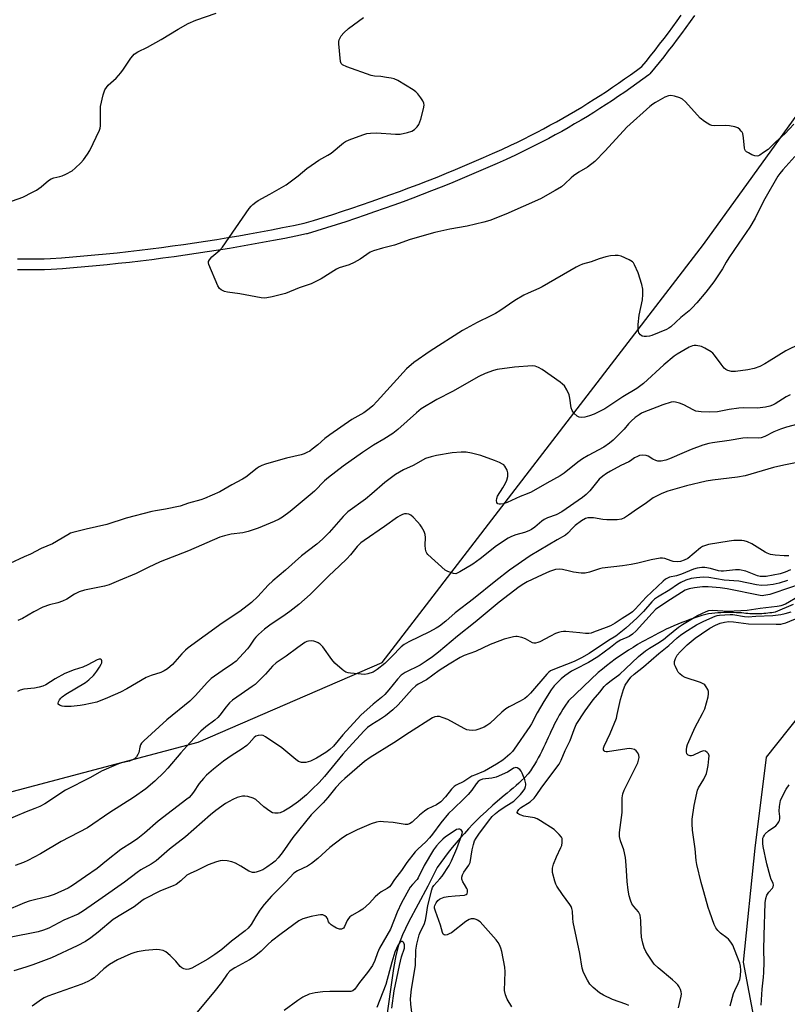
# Model space of a CAD drawing. Units: inches. Extents: x 1243763 to 1249763, y 493456 to 497456.
# Drawn here: x 1245703 to 1245984, y 495249 to 495609 of the extents above; entities that cross this region are included whole.
import ezdxf

# ---------------------------------------------------------------- set-up
doc = ezdxf.new("R2010")
doc.units = ezdxf.units.IN
doc.header["$MEASUREMENT"] = 0
for name, color, linetype in [('HYDRO-Single Line Stream', 4, 'Continuous'), ('NTRL-Trees', 3, 'Continuous'), ('TRANS-Street Sidewalk', 7, 'Continuous'), ('Undefined', 1, 'Continuous')]:
    doc.layers.add(name, color=color, linetype=linetype)

msp = doc.modelspace()

# ---------------------------------------------------------------- linework, layer by layer
at = {"layer": 'HYDRO-Single Line Stream'}
msp.add_lwpolyline([(1245986.36, 495395.02), (1245979.76, 495392.26), (1245978.55, 495392.07), (1245977.82, 495391.97), (1245977.09, 495391.89), (1245976.36, 495391.82), (1245975.63, 495391.77), (1245974.9, 495391.72), (1245974.17, 495391.69), (1245973.44, 495391.67), (1245972.7, 495391.66), (1245971.97, 495391.67), (1245971.23, 495391.69), (1245970.5, 495391.72), (1245969.77, 495391.77), (1245969.04, 495391.82), (1245968.31, 495391.89), (1245967.58, 495391.97), (1245965.59, 495392.08), (1245964.45, 495392.12), (1245963.32, 495392.14), (1245962.19, 495392.13), (1245961.05, 495392.11), (1245959.92, 495392.06), (1245958.79, 495392), (1245957.66, 495391.92), (1245956.53, 495391.81), (1245955.4, 495391.69), (1245952.96, 495391.01), (1245951.47, 495390.56), (1245949.99, 495390.08), (1245948.51, 495389.57), (1245947.05, 495389.04), (1245945.59, 495388.49), (1245944.15, 495387.91), (1245942.71, 495387.3), (1245941.29, 495386.67), (1245939.88, 495386.01), (1245938.47, 495385.33), (1245937.08, 495384.63), (1245935.71, 495383.9), (1245934.35, 495383.15), (1245931.13, 495381.38), (1245929.43, 495380.39), (1245927.74, 495379.38), (1245926.08, 495378.33), (1245924.44, 495377.25), (1245922.81, 495376.15), (1245921.2, 495375.02), (1245919.62, 495373.86), (1245918.05, 495372.67), (1245916.51, 495371.45), (1245914.98, 495370.21), (1245904.09, 495359.85), (1245902.75, 495357.86), (1245902.06, 495356.77), (1245901.39, 495355.67), (1245900.74, 495354.56), (1245900.11, 495353.43), (1245899.49, 495352.29), (1245898.9, 495351.15), (1245898.33, 495349.99), (1245897.77, 495348.83), (1245897.24, 495347.65), (1245896.73, 495346.47), (1245895.6, 495343.97), (1245894.99, 495342.71), (1245894.36, 495341.47), (1245893.71, 495340.24), (1245893.04, 495339.01), (1245892.35, 495337.8), (1245891.63, 495336.6), (1245890.9, 495335.42), (1245890.15, 495334.25), (1245889.37, 495333.09), (1245887.97, 495331.67), (1245886.96, 495330.7), (1245885.94, 495329.74), (1245884.91, 495328.81), (1245883.85, 495327.89), (1245882.78, 495326.99), (1245881.7, 495326.11), (1245880.6, 495325.24), (1245876.43, 495321.64), (1245874.11, 495319.54), (1245871.83, 495317.39), (1245869.1, 495314.67), (1245867.52, 495313.02), (1245865.98, 495311.34), (1245864.46, 495309.64), (1245862.97, 495307.91), (1245861.52, 495306.15), (1245860.09, 495304.37), (1245858.7, 495302.57), (1245857.33, 495300.74), (1245856, 495298.89), (1245852.59, 495292.07), (1245845.5, 495278.87), (1245843.32, 495274.2), (1245841.9, 495270.5), (1245840.89, 495266.74), (1245839.99, 495261.93), (1245837.14, 495241.36)], dxfattribs=at)
at = {"layer": 'NTRL-Trees'}
for points in [[(1244900, 495062.77, 0), (1244960.25, 495090.74, 0), (1244994.57, 495065.01, 0), (1245044.07, 495103.74, 0), (1245061.89, 495185.19, 0), (1245067.08, 495208.89, 0), (1245058.14, 495258.41, 0), (1245024.09, 495270.35, 0), (1245007.68, 495307.54, 0), (1245027.6, 495351.36, 0), (1245109.93, 495408.46, 0), (1245192.25, 495445.64, 0), (1245255.99, 495452.28, 0), (1245360.89, 495449.62, 0), (1245479.07, 495408.46, 0), (1245545.46, 495359.33, 0), (1245554.3, 495355.73, 0), (1245678.77, 495320.97, 0), (1245768.54, 495344.72, 0), (1245835.89, 495373.92, 0), (1245953.53, 495526.72, 0), (1246007.69, 495601.72, 0), (1246070.19, 495672.55, 0)], [(1245993.11, 495360.05, 0), (1245976.44, 495339.22, 0), (1245972.28, 495305.89, 0), (1245968.11, 495264.22, 0), (1245976.02, 495222.25, 0), (1245989.22, 495188.4, 0)]]:
    msp.add_polyline3d(points, dxfattribs=at)
at = {"layer": 'TRANS-Street Sidewalk'}
for points in [[(1245950.21, 495610.58, 0), (1245948.67, 495608.37, 0), (1245947.1, 495606.18, 0), (1245945.51, 495603.99, 0), (1245943.91, 495601.83, 0), (1245942.28, 495599.67, 0), (1245940.63, 495597.54, 0), (1245938.96, 495595.41, 0), (1245937.28, 495593.31, 0), (1245935.58, 495591.21, 0), (1245933.86, 495589.14, 0), (1245933.61, 495588.89, 0), (1245933.51, 495588.81, 0), (1245931.33, 495587.2, 0), (1245929.13, 495585.61, 0), (1245926.92, 495584.04, 0), (1245924.69, 495582.49, 0), (1245922.45, 495580.96, 0), (1245920.19, 495579.44, 0), (1245917.92, 495577.96, 0), (1245915.63, 495576.49, 0), (1245913.33, 495575.05, 0), (1245911.02, 495573.62, 0), (1245908.69, 495572.22, 0), (1245906.35, 495570.84, 0), (1245904, 495569.49, 0), (1245901.63, 495568.15, 0), (1245899.26, 495566.84, 0), (1245896.87, 495565.55, 0), (1245894.47, 495564.29, 0), (1245892.05, 495563.04, 0), (1245889.63, 495561.82, 0), (1245887.19, 495560.62, 0), (1245884.73, 495559.44, 0), (1245881.35, 495557.89, 0), (1245877.96, 495556.38, 0), (1245874.57, 495554.88, 0), (1245871.16, 495553.4, 0), (1245867.75, 495551.95, 0), (1245864.33, 495550.52, 0), (1245860.9, 495549.11, 0), (1245857.45, 495547.72, 0), (1245854.01, 495546.36, 0), (1245850.55, 495545.02, 0), (1245847.08, 495543.7, 0), (1245843.6, 495542.4, 0), (1245840.12, 495541.13, 0), (1245836.63, 495539.88, 0), (1245833.13, 495538.65, 0), (1245829.62, 495537.44, 0), (1245826.1, 495536.26, 0), (1245822.58, 495535.1, 0), (1245819.05, 495533.96, 0), (1245815.51, 495532.85, 0), (1245811.96, 495531.76, 0), (1245808.42, 495530.69, 0), (1245808.25, 495530.65, 0), (1245804.23, 495529.82, 0), (1245800.2, 495529.01, 0), (1245796.17, 495528.23, 0), (1245792.13, 495527.47, 0), (1245788.09, 495526.73, 0), (1245784.04, 495526.02, 0), (1245779.99, 495525.33, 0), (1245775.94, 495524.67, 0), (1245771.88, 495524.03, 0), (1245767.82, 495523.41, 0), (1245763.76, 495522.82, 0), (1245759.69, 495522.25, 0), (1245755.62, 495521.71, 0), (1245751.54, 495521.19, 0), (1245747.47, 495520.69, 0), (1245743.39, 495520.22, 0), (1245739.3, 495519.77, 0), (1245735.22, 495519.35, 0), (1245731.13, 495518.95, 0), (1245727.04, 495518.57, 0), (1245722.94, 495518.22, 0), (1245718.85, 495517.89, 0), (1245714.76, 495517.59, 0), (1245714.67, 495517.59, 0), (1245712.21, 495517.52, 0), (1245709.74, 495517.48, 0), (1245707.28, 495517.47, 0), (1245704.81, 495517.48, 0), (1245702.34, 495517.52, 0)], [(1245702.43, 495521.52, 0), (1245704.85, 495521.48, 0), (1245707.28, 495521.47, 0), (1245709.7, 495521.48, 0), (1245712.12, 495521.52, 0), (1245714.51, 495521.59, 0), (1245718.54, 495521.88, 0), (1245722.61, 495522.21, 0), (1245726.68, 495522.56, 0), (1245730.75, 495522.93, 0), (1245734.81, 495523.33, 0), (1245738.88, 495523.75, 0), (1245742.94, 495524.19, 0), (1245747, 495524.66, 0), (1245751.05, 495525.15, 0), (1245755.1, 495525.67, 0), (1245759.15, 495526.21, 0), (1245763.19, 495526.78, 0), (1245767.23, 495527.37, 0), (1245771.27, 495527.98, 0), (1245775.31, 495528.62, 0), (1245779.34, 495529.28, 0), (1245783.36, 495529.96, 0), (1245787.38, 495530.67, 0), (1245791.4, 495531.4, 0), (1245795.42, 495532.16, 0), (1245799.43, 495532.93, 0), (1245803.43, 495533.74, 0), (1245807.35, 495534.55, 0), (1245810.8, 495535.59, 0), (1245814.32, 495536.67, 0), (1245817.83, 495537.78, 0), (1245821.34, 495538.9, 0), (1245824.84, 495540.06, 0), (1245828.33, 495541.23, 0), (1245831.81, 495542.43, 0), (1245835.29, 495543.65, 0), (1245838.76, 495544.89, 0), (1245842.22, 495546.15, 0), (1245845.67, 495547.44, 0), (1245849.11, 495548.75, 0), (1245852.55, 495550.09, 0), (1245855.97, 495551.44, 0), (1245859.39, 495552.82, 0), (1245862.8, 495554.21, 0), (1245866.19, 495555.64, 0), (1245869.58, 495557.08, 0), (1245872.96, 495558.54, 0), (1245876.33, 495560.03, 0), (1245879.7, 495561.54, 0), (1245883.03, 495563.06, 0), (1245885.44, 495564.22, 0), (1245887.84, 495565.4, 0), (1245890.24, 495566.61, 0), (1245892.61, 495567.83, 0), (1245894.98, 495569.08, 0), (1245897.34, 495570.35, 0), (1245899.69, 495571.65, 0), (1245902.02, 495572.96, 0), (1245904.34, 495574.3, 0), (1245906.65, 495575.66, 0), (1245908.94, 495577.04, 0), (1245911.22, 495578.44, 0), (1245913.49, 495579.87, 0), (1245915.74, 495581.31, 0), (1245917.98, 495582.78, 0), (1245920.21, 495584.27, 0), (1245922.42, 495585.78, 0), (1245924.62, 495587.31, 0), (1245926.8, 495588.86, 0), (1245928.97, 495590.43, 0), (1245930.93, 495591.88, 0), (1245932.49, 495593.75, 0), (1245934.17, 495595.82, 0), (1245935.83, 495597.9, 0), (1245937.47, 495599.99, 0), (1245939.1, 495602.1, 0), (1245940.7, 495604.22, 0), (1245942.29, 495606.36, 0), (1245943.86, 495608.52, 0), (1245945.4, 495610.68, 0)]]:
    msp.add_polyline3d(points, dxfattribs=at)
at = {"layer": 'Undefined'}
for points, elevation in [([(1245696.46, 495541.26), (1245704.32, 495544.11), (1245707.9, 495545.84), (1245709.39, 495546.68), (1245711.04, 495547.88), (1245713.72, 495550.15), (1245714.66, 495550.77), (1245715.67, 495551.14), (1245717.87, 495551.62), (1245718.69, 495551.87), (1245720.04, 495552.49), (1245722.4, 495553.76), (1245723.55, 495554.63), (1245725.59, 495556.63), (1245726.51, 495557.72), (1245728.01, 495559.8), (1245728.84, 495561.2), (1245732.36, 495568.52), (1245732.61, 495569.29), (1245732.72, 495570.15), (1245732.72, 495575.77), (1245732.8, 495577.23), (1245733.75, 495581.45), (1245734.06, 495582.56), (1245734.38, 495583.33), (1245734.93, 495584.24), (1245735.58, 495585.07), (1245738.47, 495587.64), (1245740.17, 495589.56), (1245741.22, 495590.9), (1245743.87, 495594.87), (1245744.58, 495595.77), (1245745.14, 495596.36), (1245746.39, 495597.23), (1245750.04, 495598.97), (1245754.97, 495601.73), (1245761.16, 495605.55), (1245764.83, 495607.62), (1245767.67, 495608.84), (1245775.11, 495611.37)], 300), ([(1245986.64, 495570.73), (1245983.48, 495567.38), (1245979.95, 495564.21), (1245977.17, 495561.56), (1245975.56, 495560.36), (1245974.12, 495559.44), (1245973.64, 495559.21), (1245973.14, 495559.08), (1245972.36, 495559.19), (1245971.28, 495559.6), (1245969.96, 495560.23), (1245969.25, 495560.68), (1245968.89, 495561.05), (1245968.68, 495561.51), (1245968.56, 495562.04), (1245968.23, 495565.8), (1245967.9, 495567.33), (1245967.7, 495567.79), (1245967.39, 495568.25), (1245966.8, 495568.86), (1245966.12, 495569.38), (1245965.07, 495569.83), (1245963.09, 495570.21), (1245961.75, 495570.28), (1245957.46, 495570.18), (1245956.63, 495570.26), (1245955.85, 495570.52), (1245953.9, 495571.69), (1245952.29, 495572.91), (1245946.96, 495578.89), (1245945.91, 495579.89), (1245944.91, 495580.41), (1245942.97, 495580.97), (1245941.57, 495581.23), (1245940.75, 495581.17), (1245939.42, 495580.61), (1245936.01, 495578.73), (1245935, 495578.1), (1245933.84, 495577.19), (1245925.44, 495569.64), (1245917.53, 495561.05), (1245913.77, 495557.14), (1245911.03, 495555.02), (1245907.89, 495553.24), (1245905.92, 495551.92), (1245905.04, 495551.15), (1245902.73, 495548.89), (1245901.5, 495547.89), (1245899.24, 495546.52), (1245893.83, 495543.52), (1245881.2, 495537.81), (1245875.33, 495535.59), (1245873.06, 495534.88), (1245867.03, 495533.45), (1245860.61, 495532.38), (1245855.16, 495531.13), (1245846.2, 495528.57), (1245840.37, 495526.54), (1245836, 495525.42), (1245832.73, 495524.48), (1245831.45, 495523.9), (1245827.84, 495521.44), (1245825.59, 495520.17), (1245823.78, 495519.32), (1245820.21, 495518.22), (1245819.16, 495517.78), (1245813.54, 495514.18), (1245809.95, 495512.41), (1245805.53, 495510.85), (1245800.53, 495508.86), (1245795.64, 495507.61), (1245793.62, 495507.19), (1245792.75, 495507.13), (1245791.59, 495507.26), (1245783.77, 495508.66), (1245779.26, 495509.32), (1245778.18, 495509.59), (1245776.96, 495510.16), (1245776.34, 495510.64), (1245775.73, 495511.58), (1245772.47, 495519.5), (1245772.35, 495520.02), (1245772.35, 495520.52), (1245772.66, 495521.18), (1245773.58, 495522.19), (1245776.48, 495524.71), (1245777.48, 495525.78), (1245787.24, 495539.89), (1245787.95, 495540.83), (1245788.54, 495541.41), (1245789.61, 495542.25), (1245790.54, 495542.86), (1245794.81, 495545.19), (1245800.71, 495548.64), (1245805.17, 495551.89), (1245808.37, 495554.51), (1245811.46, 495556.81), (1245812.69, 495557.61), (1245815.96, 495559.45), (1245817.18, 495560.21), (1245821.75, 495563.99), (1245822.5, 495564.41), (1245823.86, 495564.99), (1245828.83, 495566.91), (1245830.24, 495567.34), (1245831.62, 495567.5), (1245833.88, 495567.55), (1245840.74, 495567.13), (1245842.52, 495567.16), (1245845.13, 495567.72), (1245846.81, 495568.24), (1245847.76, 495568.8), (1245848.74, 495569.74), (1245849.33, 495570.69), (1245850.08, 495572.58), (1245851.01, 495576.33), (1245851.22, 495577.77), (1245851.14, 495578.51), (1245850.82, 495579.25), (1245850.04, 495580.44), (1245849, 495581.81), (1245848.2, 495582.62), (1245847.23, 495583.3), (1245841.62, 495586.69), (1245840.31, 495587.34), (1245839.19, 495587.63), (1245837.46, 495587.89), (1245835.42, 495588.15), (1245833.07, 495588.33), (1245831.92, 495588.52), (1245822.99, 495591.73), (1245821.43, 495592.44), (1245820.92, 495592.99), (1245820.68, 495593.75), (1245820.03, 495600.16), (1245820.04, 495601.02), (1245820.15, 495601.57), (1245820.47, 495602.36), (1245820.89, 495603.12), (1245821.81, 495604.24), (1245823.56, 495605.78), (1245829.07, 495609.81)], 302), ([(1245986.97, 495558.9), (1245982.54, 495554.12), (1245981.45, 495552.76), (1245980.8, 495551.81), (1245976.02, 495543.51), (1245974.99, 495541.63), (1245972.41, 495536.33), (1245970.49, 495533.05), (1245966.44, 495527.24), (1245962.78, 495521.83), (1245961.84, 495520.33), (1245960.48, 495517.86), (1245957.28, 495513.09), (1245954.45, 495509.38), (1245951.11, 495505.41), (1245949.43, 495503.58), (1245948.25, 495502.47), (1245945.18, 495500.04), (1245941.52, 495496.68), (1245940.87, 495496.21), (1245939.94, 495495.67), (1245934.62, 495493.52), (1245933.79, 495493.27), (1245932.65, 495493.08), (1245931.81, 495493.05), (1245931.08, 495493.24), (1245930.51, 495493.67), (1245929.92, 495494.47), (1245929.73, 495494.98), (1245929.59, 495495.82), (1245929.6, 495497.54), (1245930, 495500.94), (1245931.19, 495506.55), (1245931.31, 495508.51), (1245931.29, 495510.47), (1245930.94, 495512.18), (1245929.61, 495516.42), (1245928.32, 495519.3), (1245927.88, 495520), (1245927.5, 495520.39), (1245926.3, 495521.13), (1245923.42, 495522.48), (1245922.33, 495522.76), (1245921.21, 495522.77), (1245919.51, 495522.59), (1245917.84, 495522.21), (1245915.37, 495521.48), (1245912.36, 495520.41), (1245909.22, 495519.53), (1245908.17, 495519.12), (1245906.88, 495518.44), (1245894.53, 495511.23), (1245893.26, 495510.63), (1245889.33, 495509), (1245887.77, 495508.22), (1245884.5, 495506.23), (1245878.99, 495502.52), (1245877.38, 495501.52), (1245875.71, 495500.63), (1245870.73, 495498.24), (1245865.27, 495495.34), (1245853.48, 495487.73), (1245847.49, 495483.57), (1245844.82, 495481.29), (1245834.12, 495469.47), (1245832.46, 495467.8), (1245831.16, 495466.63), (1245829.15, 495465.22), (1245824.77, 495462.72), (1245816.71, 495457.17), (1245814.88, 495455.77), (1245812.32, 495453.48), (1245810.3, 495451.84), (1245809.37, 495451.18), (1245808.36, 495450.65), (1245807.32, 495450.22), (1245806.22, 495449.88), (1245800.86, 495448.65), (1245797.77, 495447.79), (1245793.16, 495446.44), (1245791.85, 495445.94), (1245790.86, 495445.45), (1245790.13, 495445), (1245785.97, 495441.7), (1245784.75, 495440.88), (1245780.88, 495438.83), (1245776.48, 495436.26), (1245770.83, 495433.87), (1245769.45, 495433.41), (1245764.95, 495432.14), (1245761.94, 495431.09), (1245756.54, 495429.93), (1245752.96, 495429.39), (1245751.55, 495429.09), (1245742.18, 495426.61), (1245735.12, 495424.38), (1245727.48, 495422.67), (1245722.62, 495421.43), (1245721.81, 495421.12), (1245720.79, 495420.6), (1245715.23, 495417.31), (1245711.11, 495415.59), (1245707.13, 495413.54), (1245704.85, 495412.47), (1245699.59, 495410.11)], 300), ([(1245988.95, 495490.44), (1245983.74, 495487.91), (1245977.63, 495484.03), (1245975.94, 495483.06), (1245974.18, 495482.19), (1245972.05, 495481.38), (1245969.74, 495480.86), (1245965.24, 495480.27), (1245963.83, 495480.31), (1245962.45, 495480.63), (1245961.7, 495480.98), (1245961.07, 495481.54), (1245959.97, 495482.93), (1245957.55, 495486.33), (1245956.97, 495486.99), (1245956.3, 495487.52), (1245954.07, 495488.89), (1245952.77, 495489.48), (1245950.91, 495489.83), (1245950.11, 495489.83), (1245949.56, 495489.72), (1245948.24, 495489.16), (1245943.9, 495486.67), (1245942.75, 495485.92), (1245939.03, 495482.76), (1245931.57, 495475.9), (1245930.6, 495475.13), (1245929.08, 495474.1), (1245924.04, 495471.04), (1245917.39, 495466.68), (1245916.01, 495465.87), (1245913.47, 495464.69), (1245911.83, 495464.05), (1245910.12, 495463.61), (1245908.72, 495463.42), (1245907.96, 495463.57), (1245907.3, 495463.98), (1245906.1, 495465.11), (1245905.46, 495465.98), (1245905.13, 495467.07), (1245904.63, 495470.58), (1245904.38, 495471.73), (1245903.55, 495473.61), (1245902.61, 495475.07), (1245901.97, 495475.67), (1245901.02, 495476.38), (1245894.42, 495481.02), (1245893.15, 495481.79), (1245891.9, 495482.22), (1245890.81, 495482.35), (1245884.37, 495481.9), (1245878.02, 495481.07), (1245876.64, 495480.68), (1245873.65, 495479.57), (1245871.29, 495478.44), (1245861.59, 495472.93), (1245855.87, 495470.05), (1245850.2, 495466.59), (1245848.47, 495465.23), (1245841.61, 495459.11), (1245839.81, 495457.63), (1245836.56, 495455.51), (1245832.76, 495453.34), (1245828.69, 495450.64), (1245821.67, 495445.66), (1245816.27, 495441.58), (1245814.73, 495440.27), (1245811.09, 495436.58), (1245809.54, 495435.16), (1245802.18, 495429.1), (1245799.42, 495427), (1245798.19, 495426.24), (1245796.31, 495425.38), (1245790.52, 495423.02), (1245786.87, 495421.83), (1245784.88, 495421.32), (1245780.65, 495420.83), (1245778.13, 495420.2), (1245776.48, 495419.68), (1245765.01, 495414.75), (1245754.62, 495410.69), (1245750.21, 495408.67), (1245745.81, 495406.37), (1245739.38, 495403.77), (1245735.89, 495402.21), (1245734.24, 495401.73), (1245726.97, 495400.28), (1245725.02, 495399.68), (1245723.24, 495398.82), (1245720.44, 495397.06), (1245718.85, 495396.32), (1245717.19, 495395.72), (1245714.04, 495394.95), (1245711.62, 495394.06), (1245708.36, 495392.42), (1245704.17, 495389.93), (1245702.56, 495389.28)], 298), ([(1245985.32, 495471.71), (1245983.81, 495470.98), (1245979.76, 495468.47), (1245978.85, 495468.02), (1245977.86, 495467.65), (1245976.19, 495467.24), (1245973.34, 495466.93), (1245968.21, 495467), (1245966.52, 495466.9), (1245962.88, 495466.43), (1245958.62, 495465.5), (1245955.75, 495465.38), (1245952.64, 495465.52), (1245950.75, 495465.83), (1245949.7, 495466.28), (1245946.36, 495468.09), (1245944.72, 495468.72), (1245943.33, 495469.12), (1245942.5, 495469.18), (1245941.68, 495469.05), (1245938.68, 495468.16), (1245936.49, 495467.27), (1245931.69, 495465.47), (1245930.9, 495465.1), (1245929.93, 495464.5), (1245928.54, 495463.48), (1245927.03, 495462.16), (1245926.06, 495461.13), (1245924.48, 495459.2), (1245923.32, 495457.93), (1245920.48, 495455.17), (1245919.17, 495454.06), (1245917, 495452.58), (1245911.26, 495449.57), (1245909.25, 495448.34), (1245907.54, 495447.14), (1245902.5, 495443.1), (1245901.09, 495442.13), (1245896.14, 495439.51), (1245890.48, 495436.22), (1245888.96, 495435.53), (1245886.43, 495434.64), (1245881.68, 495432.36), (1245880.37, 495431.88), (1245879.24, 495431.75), (1245878.71, 495431.79), (1245878.26, 495431.92), (1245878.09, 495432.04), (1245877.89, 495432.39), (1245877.79, 495433.1), (1245877.86, 495433.88), (1245878.14, 495434.66), (1245880.11, 495437.81), (1245881.08, 495439.51), (1245881.54, 495440.53), (1245881.86, 495441.87), (1245881.95, 495443.22), (1245881.65, 495444.27), (1245880.76, 495445.73), (1245880.38, 495446.13), (1245879.92, 495446.45), (1245878.87, 495446.96), (1245876.96, 495447.73), (1245872.01, 495449.55), (1245868.61, 495450.44), (1245866.61, 495450.82), (1245864.83, 495450.8), (1245861.58, 495450.5), (1245855.79, 495449.54), (1245853.78, 495449.05), (1245851.82, 495448.42), (1245847.2, 495445.92), (1245843.66, 495444.34), (1245840.81, 495442.61), (1245836.83, 495439.71), (1245832.17, 495435.58), (1245829.78, 495433.63), (1245823.27, 495428.92), (1245821.6, 495427.27), (1245816.52, 495421.38), (1245814.11, 495418.94), (1245811.98, 495417.16), (1245806.35, 495412.82), (1245800.52, 495407.62), (1245795.85, 495403.69), (1245794.19, 495402.14), (1245790.35, 495398.04), (1245788, 495395.82), (1245783.75, 495392.57), (1245777.32, 495388.2), (1245764.81, 495379.18), (1245763.94, 495378.42), (1245762.53, 495376.97), (1245759.15, 495373.16), (1245757.27, 495371.5), (1245756.12, 495370.81), (1245754.91, 495370.25), (1245751.36, 495369.12), (1245749.55, 495368.37), (1245742.45, 495364.22), (1245740.08, 495363.05), (1245735.28, 495360.9), (1245731.41, 495359.37), (1245726.78, 495358.32), (1245725.31, 495358.11), (1245722, 495357.82), (1245720.49, 495357.72), (1245719.58, 495357.74), (1245718.73, 495357.89), (1245717.73, 495358.24), (1245717.26, 495358.65), (1245717.24, 495359.04), (1245717.37, 495359.49), (1245717.74, 495360.2), (1245718.19, 495360.81), (1245718.75, 495361.35), (1245720.13, 495362.29), (1245727.23, 495366.56), (1245728.51, 495367.56), (1245730.16, 495369.1), (1245730.74, 495369.72), (1245731.45, 495370.68), (1245732.44, 495372.2), (1245733.02, 495373.24), (1245733.21, 495373.77), (1245733.25, 495374.49), (1245733.13, 495374.88), (1245732.86, 495375.08), (1245732.24, 495375.06), (1245731.5, 495374.81), (1245728.16, 495372.95), (1245726.34, 495372.1), (1245723.18, 495371.14), (1245719.71, 495369.81), (1245716.18, 495367.89), (1245712.72, 495365.67), (1245711.66, 495365.18), (1245710.31, 495364.82), (1245708.65, 495364.49), (1245704.69, 495364.11), (1245703.34, 495363.78), (1245702.36, 495363.22)], 296), ([(1245990.4, 495461.59), (1245983.87, 495459.93), (1245981.71, 495459.27), (1245979.26, 495458.28), (1245975.94, 495456.58), (1245974.64, 495456.05), (1245973.58, 495455.92), (1245969.63, 495456.01), (1245967.96, 495455.94), (1245962.93, 495455.08), (1245956.78, 495454.21), (1245955.44, 495453.95), (1245953.33, 495453.34), (1245948.98, 495451.73), (1245946.41, 495450.69), (1245941.15, 495448.37), (1245939.76, 495447.93), (1245938.01, 495447.56), (1245936.86, 495447.52), (1245936.05, 495447.75), (1245935.01, 495448.26), (1245933.3, 495449.32), (1245932.53, 495449.6), (1245931.18, 495449.74), (1245930.11, 495449.57), (1245929.33, 495449.27), (1245928.33, 495448.75), (1245926.84, 495447.62), (1245926.15, 495447.2), (1245923.28, 495445.89), (1245919.5, 495443.83), (1245918.03, 495442.96), (1245916.64, 495442.02), (1245915.34, 495440.88), (1245911.94, 495436.69), (1245910.59, 495435.33), (1245909.21, 495434.27), (1245901.68, 495428.96), (1245899.65, 495427.92), (1245896.46, 495426.8), (1245895.24, 495426.22), (1245894.35, 495425.59), (1245891.8, 495423.4), (1245890.62, 495422.57), (1245889.62, 495421.99), (1245888.02, 495421.41), (1245884.84, 495420.54), (1245883.29, 495419.94), (1245882.03, 495419.33), (1245877.77, 495416.5), (1245871.72, 495411.77), (1245869.06, 495409.87), (1245864.37, 495407), (1245863.61, 495406.61), (1245862.84, 495406.35), (1245862.03, 495406.39), (1245861.24, 495406.62), (1245859.94, 495407.17), (1245859.02, 495407.69), (1245852.61, 495413.42), (1245852.27, 495413.85), (1245852.02, 495414.32), (1245851.78, 495415.37), (1245851.67, 495416.76), (1245851.74, 495419.58), (1245851.65, 495420.68), (1245851.28, 495421.73), (1245850.33, 495423.49), (1245849.83, 495424.2), (1245848.87, 495425.29), (1245847.24, 495426.97), (1245846.37, 495427.72), (1245845.63, 495428.08), (1245844.84, 495428.27), (1245844.06, 495428.24), (1245843.34, 495428.01), (1245842.4, 495427.56), (1245841.5, 495426.99), (1245836.75, 495423.61), (1245829.26, 495418.52), (1245828.08, 495417.63), (1245826.77, 495416.3), (1245824.3, 495413.24), (1245822.99, 495411.77), (1245820.33, 495409.2), (1245816.34, 495405.54), (1245811.41, 495400.55), (1245809.49, 495398.73), (1245805.35, 495395.08), (1245802.1, 495392.49), (1245800.43, 495391.27), (1245794.82, 495387.53), (1245792.87, 495386.03), (1245790.66, 495384.09), (1245789.6, 495383.08), (1245789.06, 495382.43), (1245787.27, 495379.78), (1245786.56, 495378.86), (1245783.67, 495375.64), (1245782.45, 495374.4), (1245781.1, 495373.33), (1245777.27, 495370.84), (1245773.27, 495367.95), (1245771.85, 495366.53), (1245767.52, 495361.79), (1245765.42, 495359.76), (1245757.11, 495352.93), (1245748.59, 495345.2), (1245747.82, 495344.33), (1245747.46, 495343.69), (1245747.2, 495342.89), (1245746.76, 495340.96), (1245746.47, 495340.19), (1245745.96, 495339.41), (1245745.2, 495338.66), (1245744.49, 495338.2), (1245743.45, 495337.76), (1245740.43, 495337.12), (1245739.33, 495336.77), (1245733.19, 495334.11), (1245729.14, 495331.78), (1245720, 495327.18), (1245712.39, 495322.2), (1245710.6, 495321.21), (1245708.69, 495320.4), (1245705.53, 495319.23), (1245697.53, 495315.85)], 294), ([(1245987.25, 495446.9), (1245982.96, 495446.05), (1245979.21, 495445.14), (1245968.77, 495442.2), (1245965.99, 495441.65), (1245956.83, 495440.56), (1245954.51, 495440.17), (1245947.32, 495438.5), (1245940.53, 495436.54), (1245938.33, 495435.69), (1245935.16, 495434.13), (1245932.18, 495431.94), (1245929.34, 495430.06), (1245926.07, 495427.73), (1245924.58, 495426.79), (1245923.54, 495426.31), (1245921.88, 495426.09), (1245918.15, 495426.03), (1245916.71, 495426.17), (1245913.23, 495426.72), (1245912.08, 495426.82), (1245911.15, 495426.73), (1245910.39, 495426.48), (1245908.93, 495425.7), (1245906.52, 495423.93), (1245905.53, 495423.01), (1245903.92, 495421.17), (1245903.04, 495420.44), (1245899.92, 495418.72), (1245890.1, 495412.87), (1245882.52, 495407.58), (1245877.55, 495403.76), (1245869.34, 495397.18), (1245862.68, 495392.08), (1245859.18, 495388.95), (1245856.93, 495387.16), (1245855.72, 495386.41), (1245853.21, 495385.06), (1245845.67, 495381.45), (1245843.94, 495380.44), (1245842.89, 495379.56), (1245839.48, 495376.01), (1245836.83, 495373.52), (1245834.11, 495371.26), (1245833.37, 495370.76), (1245832.58, 495370.36), (1245830.65, 495369.66), (1245829.52, 495369.51), (1245824.29, 495369.99), (1245823.43, 495370.12), (1245822.62, 495370.35), (1245821.89, 495370.77), (1245821.21, 495371.29), (1245818.6, 495373.6), (1245817.5, 495374.98), (1245814.18, 495379.54), (1245813.19, 495380.6), (1245812.45, 495381.04), (1245811.65, 495381.38), (1245810.82, 495381.66), (1245809.98, 495381.83), (1245808.87, 495381.72), (1245808.35, 495381.53), (1245807.61, 495381.13), (1245805, 495379.36), (1245800.73, 495376.19), (1245797.09, 495373.78), (1245795.78, 495372.57), (1245793.16, 495369.56), (1245789.38, 495365.84), (1245788.33, 495365.06), (1245784.22, 495362.33), (1245781.14, 495360.05), (1245780.01, 495359.11), (1245778.73, 495357.68), (1245776.44, 495354.63), (1245775.68, 495353.74), (1245774.59, 495352.79), (1245771.39, 495350.38), (1245769.54, 495348.73), (1245765.49, 495344.51), (1245762.13, 495340.78), (1245757.44, 495335.18), (1245756.11, 495333.7), (1245752.71, 495330.47), (1245749.32, 495327.66), (1245744.81, 495324.47), (1245736.23, 495318.98), (1245728, 495313.44), (1245718.41, 495308.38), (1245710.85, 495303.93), (1245706.15, 495301.43), (1245704.56, 495300.7), (1245701.59, 495299.55)], 292), ([(1245984.8, 495412.88), (1245983.05, 495412.92), (1245979.77, 495413.12), (1245978.1, 495413.39), (1245976.84, 495413.8), (1245976.08, 495414.16), (1245971.19, 495417.25), (1245969.61, 495418.01), (1245968.48, 495418.36), (1245967.61, 495418.51), (1245964.7, 495418.44), (1245962.98, 495418.25), (1245955.43, 495416.99), (1245953.92, 495416.57), (1245953.22, 495416.24), (1245952.49, 495415.76), (1245947.81, 495411.92), (1245946.5, 495411.26), (1245945.11, 495410.81), (1245943.95, 495410.71), (1245942.48, 495410.82), (1245941.68, 495411.04), (1245939.36, 495411.89), (1245938.55, 495412.06), (1245937.72, 495412.07), (1245934.33, 495411.43), (1245929.51, 495410.18), (1245927.02, 495409.69), (1245923.83, 495409.17), (1245916.49, 495408.35), (1245915.43, 495408.08), (1245911.86, 495406.93), (1245910.19, 495406.53), (1245908.78, 495406.53), (1245905.93, 495406.91), (1245904.5, 495407.21), (1245901.91, 495407.89), (1245900.76, 495408.06), (1245899.37, 495407.86), (1245897.18, 495407.19), (1245894.53, 495405.88), (1245888.99, 495403.38), (1245887.73, 495402.66), (1245886.04, 495401.53), (1245878.67, 495395.97), (1245870, 495388.65), (1245863.51, 495383.48), (1245856.54, 495377.67), (1245854.29, 495375.88), (1245852.05, 495374.31), (1245849.86, 495372.92), (1245844.29, 495370.17), (1245842.85, 495369.24), (1245841.47, 495367.8), (1245838.35, 495363.91), (1245836.87, 495362.2), (1245835.6, 495361.06), (1245832.54, 495358.61), (1245828.07, 495354.58), (1245821.44, 495347.46), (1245818.09, 495343.29), (1245816.69, 495342.02), (1245815.31, 495340.99), (1245811.9, 495338.89), (1245809.66, 495337.73), (1245808.85, 495337.48), (1245808, 495337.33), (1245807.14, 495337.25), (1245806.32, 495337.3), (1245805.29, 495337.7), (1245804.32, 495338.32), (1245799.15, 495342.68), (1245793.24, 495346.72), (1245792.33, 495347.16), (1245791.55, 495347.29), (1245790.44, 495347.17), (1245789.67, 495346.89), (1245789.04, 495346.4), (1245787.21, 495344.32), (1245786.37, 495343.56), (1245784.3, 495342.05), (1245781.01, 495339.98), (1245777.82, 495337.77), (1245774.19, 495334.85), (1245771.64, 495332.62), (1245770.43, 495331.43), (1245768.95, 495329.65), (1245766.8, 495326.43), (1245765.97, 495325.3), (1245765.24, 495324.54), (1245764.4, 495323.82), (1245753.92, 495315.78), (1245748.86, 495311.41), (1245746.39, 495309.45), (1245744.53, 495308.17), (1245740.25, 495305.44), (1245735, 495301.34), (1245731.55, 495298.5), (1245727.24, 495295.58), (1245722.51, 495292.23), (1245720.98, 495291.31), (1245715.8, 495288.97), (1245713.6, 495288.32), (1245706.64, 495286.54), (1245704.97, 495285.92), (1245697.47, 495282.77)], 290), ([(1245985.45, 495407.78), (1245983.49, 495406.85), (1245981.61, 495406.3), (1245979.02, 495405.76), (1245976.47, 495405.36), (1245974.93, 495405.27), (1245974.27, 495405.34), (1245973.33, 495405.59), (1245969.07, 495407.22), (1245966.75, 495407.7), (1245965.28, 495407.73), (1245960.91, 495407.26), (1245960.06, 495407.24), (1245958.97, 495407.4), (1245956.08, 495408.19), (1245954.05, 495408.58), (1245952.88, 495408.66), (1245951.18, 495408.41), (1245949.82, 495407.95), (1245945.54, 495406.16), (1245943.65, 495405.58), (1245941.12, 495405.02), (1245940.35, 495404.72), (1245939.65, 495404.31), (1245938.77, 495403.59), (1245932.57, 495397.81), (1245928.58, 495393.38), (1245927.53, 495392.37), (1245926.65, 495391.74), (1245923.81, 495389.97), (1245921.23, 495388.2), (1245919.45, 495387.24), (1245917.9, 495386.62), (1245913.23, 495384.9), (1245912.41, 495384.65), (1245911.57, 495384.51), (1245910.39, 495384.52), (1245908.31, 495384.67), (1245903.11, 495385.22), (1245902.27, 495385.22), (1245901.48, 495385.1), (1245900.45, 495384.82), (1245899.4, 495384.41), (1245897.54, 495383.51), (1245893.63, 495381.43), (1245892.86, 495381.12), (1245892.03, 495380.94), (1245891.48, 495380.94), (1245890.98, 495381.07), (1245888.32, 495382.54), (1245887.01, 495383.03), (1245885.37, 495383.36), (1245884.81, 495383.36), (1245883.97, 495383.23), (1245880.59, 495382.36), (1245878.95, 495381.82), (1245875.49, 495380.4), (1245870.11, 495377.83), (1245865.97, 495376.44), (1245864.41, 495375.66), (1245860.41, 495373.3), (1245856.79, 495370.9), (1245852.07, 495367.57), (1245849.09, 495365.91), (1245848.22, 495365.34), (1245846.87, 495364.05), (1245841.74, 495358.33), (1245839.82, 495356.55), (1245837.15, 495354.36), (1245835.28, 495353.15), (1245832.1, 495351.24), (1245830.54, 495350.1), (1245829.31, 495348.86), (1245823.74, 495342.82), (1245821.51, 495340.27), (1245814.74, 495332.21), (1245812.77, 495330.01), (1245810.29, 495327.49), (1245808.17, 495325.48), (1245805.26, 495323.06), (1245802.38, 495320.89), (1245799.89, 495319.44), (1245798.6, 495318.86), (1245797.76, 495318.69), (1245796.6, 495318.71), (1245795.78, 495318.93), (1245794.77, 495319.52), (1245792.6, 495321.11), (1245789.62, 495323.73), (1245788.62, 495324.25), (1245786.7, 495324.85), (1245785.59, 495325.01), (1245784.76, 495324.93), (1245782.84, 495324.44), (1245781.25, 495323.8), (1245778.49, 495322.26), (1245775.01, 495319.78), (1245773.09, 495318.18), (1245763.88, 495310.08), (1245757.99, 495305.52), (1245753.17, 495301.37), (1245751.3, 495300.14), (1245747.59, 495297.98), (1245746.22, 495297.08), (1245741.61, 495293.45), (1245733.42, 495287.84), (1245726.58, 495282.97), (1245724.61, 495281.81), (1245719.3, 495279.59), (1245713.82, 495276.7), (1245711.93, 495275.91), (1245709.96, 495275.35), (1245699.47, 495273.29)], 288), ([(1245984.27, 495403.83), (1245981.28, 495402.89), (1245978.99, 495402.38), (1245976.94, 495402.13), (1245974.72, 495402.07), (1245972.89, 495402.27), (1245966.45, 495403.58), (1245961.09, 495403.98), (1245955.53, 495404.9), (1245953.47, 495405.04), (1245950.94, 495404.83), (1245948.98, 495404.56), (1245947.08, 495403.99), (1245945.21, 495403.17), (1245943.96, 495402.41), (1245941.26, 495400.41), (1245936.64, 495397.75), (1245935.56, 495397.01), (1245934.61, 495396.09), (1245931.54, 495392.56), (1245929.24, 495390.24), (1245925.09, 495386.4), (1245921.42, 495383.45), (1245918.81, 495381.85), (1245911.66, 495377.16), (1245908.85, 495375.58), (1245906.14, 495374.27), (1245898.35, 495371.17), (1245897.55, 495370.79), (1245896.92, 495370.38), (1245896.14, 495369.64), (1245890.21, 495362.64), (1245889.02, 495361.4), (1245888.1, 495360.74), (1245886.38, 495359.71), (1245882.41, 495357.65), (1245881.18, 495356.91), (1245879.68, 495355.71), (1245875.28, 495351.52), (1245874.2, 495350.77), (1245873.2, 495350.25), (1245871.32, 495349.48), (1245870.23, 495349.14), (1245868.83, 495348.98), (1245867.71, 495349.05), (1245866.94, 495349.28), (1245865.94, 495349.71), (1245859.89, 495352.95), (1245858.26, 495353.66), (1245856.83, 495354.05), (1245855.99, 495354.15), (1245855.23, 495354.04), (1245854.31, 495353.62), (1245845.89, 495348.24), (1245840.21, 495344.46), (1245831.46, 495339.15), (1245829.42, 495337.62), (1245822.18, 495331.48), (1245820.92, 495330.26), (1245818.96, 495328.14), (1245815.98, 495324.46), (1245814.25, 495322.48), (1245810.84, 495319.17), (1245809.87, 495318.09), (1245803.23, 495309.84), (1245799.31, 495304.25), (1245797.84, 495302.47), (1245796.66, 495301.2), (1245795.79, 495300.44), (1245793.67, 495298.94), (1245792.18, 495298.07), (1245790.86, 495297.49), (1245789.79, 495297.12), (1245789.25, 495297.03), (1245788.41, 495297.09), (1245787.04, 495297.52), (1245784.16, 495299.39), (1245782.14, 495300.43), (1245780.83, 495300.97), (1245779.16, 495301.32), (1245777.47, 495301.47), (1245776.63, 495301.37), (1245775.24, 495300.97), (1245772.22, 495299.88), (1245768.04, 495297.76), (1245765.58, 495296.74), (1245764.38, 495296.01), (1245762.22, 495294.01), (1245760.45, 495292.68), (1245759.4, 495292.18), (1245754.75, 495290.31), (1245748.74, 495287.28), (1245747.93, 495286.74), (1245746.25, 495285.32), (1245745.14, 495284.51), (1245740.84, 495281.96), (1245737.46, 495279.81), (1245731.91, 495275.2), (1245729.19, 495273.15), (1245727.27, 495271.84), (1245724.26, 495270.24), (1245714.86, 495265.78), (1245707.95, 495263.25), (1245705.46, 495262.43), (1245701.04, 495261.13)], 286), ([(1245989.25, 495402.67), (1245979.25, 495399.17), (1245977.83, 495398.78), (1245975.63, 495398.32), (1245975.06, 495398.28), (1245974.3, 495398.37), (1245962.25, 495400.83), (1245959.68, 495401.13), (1245955.22, 495401.5), (1245953.15, 495401.5), (1245950.24, 495401.21), (1245948.24, 495400.84), (1245946.86, 495400.3), (1245941.49, 495396.96), (1245936.11, 495393.31), (1245934.74, 495391.95), (1245928.86, 495385.4), (1245927.55, 495384.19), (1245926.29, 495383.43), (1245923.15, 495381.97), (1245921.98, 495381.33), (1245919.53, 495379.3), (1245914.84, 495375.92), (1245911.42, 495373.85), (1245906.63, 495371.48), (1245905.21, 495370.7), (1245902.8, 495369.02), (1245901.44, 495367.88), (1245898.89, 495365.35), (1245897.72, 495363.81), (1245895.06, 495359.55), (1245892.6, 495355.43), (1245890.56, 495351.4), (1245889.98, 495350.4), (1245884.28, 495342.17), (1245883.58, 495341.28), (1245882.66, 495340.3), (1245880.05, 495338.15), (1245877.81, 495336.64), (1245873.33, 495334.17), (1245872.38, 495333.7), (1245870.01, 495332.83), (1245868.74, 495332.23), (1245865.74, 495330.3), (1245862.96, 495328.94), (1245862.24, 495328.52), (1245861.25, 495327.57), (1245859.14, 495324.75), (1245857.33, 495322.93), (1245855.76, 495321.79), (1245852.63, 495320.28), (1245851.42, 495319.53), (1245849.54, 495318.04), (1245846.82, 495315.44), (1245845.92, 495314.81), (1245845.22, 495314.63), (1245844.36, 495314.65), (1245839.91, 495315.31), (1245836.35, 495315.63), (1245835.17, 495315.64), (1245833.77, 495315.44), (1245831.85, 495314.86), (1245826.76, 495312.69), (1245823.09, 495310.81), (1245821.32, 495309.77), (1245816.68, 495306.17), (1245812.31, 495302.11), (1245810.03, 495300.3), (1245808.57, 495299.35), (1245804.88, 495297.64), (1245803.61, 495296.76), (1245800.67, 495293.61), (1245795.36, 495288.38), (1245792.71, 495285.36), (1245791.16, 495283.31), (1245789.62, 495280.94), (1245787.89, 495278), (1245786.84, 495276.68), (1245785.75, 495275.75), (1245780.69, 495271.89), (1245777.15, 495268.85), (1245774.66, 495267.05), (1245772.06, 495265.34), (1245766.19, 495262.05), (1245765.12, 495261.66), (1245764.31, 495261.62), (1245763.24, 495261.82), (1245762.54, 495262.18), (1245761.98, 495262.72), (1245760.36, 495264.64), (1245758.23, 495266.69), (1245756.68, 495268.02), (1245755.7, 495268.5), (1245754.37, 495268.77), (1245753.26, 495268.84), (1245749.1, 495268.55), (1245746.17, 495267.98), (1245745.02, 495267.67), (1245743.9, 495267.27), (1245739.02, 495265.11), (1245736.08, 495263.39), (1245734.04, 495261.84), (1245730.44, 495258.51), (1245729.46, 495257.87), (1245728.16, 495257.17), (1245725.97, 495256.26), (1245713.51, 495251.76), (1245712.16, 495251.17), (1245711.15, 495250.57), (1245707.8, 495248.2)], 284), ([(1245926.19, 495248.45), (1245925.14, 495248.89), (1245920.23, 495250.59), (1245916.87, 495252.16), (1245915.41, 495253.05), (1245913.18, 495254.95), (1245911.95, 495256.19), (1245911.04, 495257.62), (1245909.61, 495260.41), (1245909.14, 495262.01), (1245908.24, 495267.37), (1245905.87, 495278.92), (1245905.68, 495280.36), (1245905.52, 495282.87), (1245905.33, 495283.93), (1245905.05, 495284.64), (1245904.61, 495285.34), (1245901.89, 495288.98), (1245899.82, 495292.05), (1245899.47, 495292.83), (1245899.11, 495293.92), (1245898.29, 495296.99), (1245898.23, 495297.83), (1245898.27, 495298.67), (1245898.57, 495300.05), (1245899.7, 495302.76), (1245901.33, 495306.13), (1245901.62, 495306.92), (1245901.81, 495308.05), (1245901.84, 495308.9), (1245901.78, 495309.43), (1245901.6, 495309.92), (1245900.74, 495310.99), (1245898.83, 495312.72), (1245893.92, 495316), (1245892.69, 495316.62), (1245891.66, 495316.99), (1245887.78, 495317.7), (1245886.37, 495318.11), (1245885.89, 495318.34), (1245885.53, 495318.61), (1245885.37, 495318.97), (1245885.44, 495319.39), (1245885.9, 495320.12), (1245886.48, 495320.69), (1245890.07, 495322.87), (1245891.59, 495324.25), (1245892.3, 495325.16), (1245894.41, 495328.27), (1245900.65, 495336.67), (1245901.48, 495338.09), (1245902.95, 495341.62), (1245904.75, 495345.35), (1245906.13, 495349.33), (1245906.93, 495351.22), (1245910.23, 495356.19), (1245913.17, 495360.2), (1245915.6, 495363.04), (1245917.14, 495365.04), (1245917.97, 495365.92), (1245919.71, 495367.32), (1245922.92, 495369.58), (1245924.93, 495371.59), (1245929.7, 495376.05), (1245932.25, 495378.09), (1245933.73, 495379.08), (1245936.79, 495380.92), (1245938.85, 495382.33), (1245940.54, 495383.6), (1245944.42, 495386.75), (1245945.83, 495387.76), (1245951.33, 495391.04), (1245954.46, 495392.55), (1245955.47, 495392.88), (1245956.78, 495393), (1245962.47, 495392.66), (1245969.49, 495392.99), (1245974.31, 495393.73), (1245980.53, 495394.48), (1245981.94, 495394.73), (1245982.7, 495394.98), (1245983.5, 495395.36), (1245988.55, 495398.25)], 284), ([(1245944.34, 495247.54), (1245945.35, 495251.77), (1245945.47, 495252.63), (1245945.4, 495253.45), (1245945.11, 495254.22), (1245944.57, 495255.21), (1245944.09, 495255.92), (1245943.29, 495256.8), (1245942.21, 495257.78), (1245936.92, 495262.15), (1245935.47, 495263.56), (1245932.98, 495267.14), (1245932.43, 495268.16), (1245931.85, 495269.51), (1245931.27, 495271.16), (1245930.89, 495273.44), (1245930.69, 495275.47), (1245930.61, 495279.52), (1245930.34, 495281.41), (1245930.14, 495281.93), (1245929.69, 495282.67), (1245927.99, 495284.63), (1245927.34, 495285.56), (1245926.77, 495286.88), (1245926.3, 495288.56), (1245925.92, 495290.58), (1245925.54, 495293.74), (1245925.28, 495299.69), (1245924.99, 495302.51), (1245924.42, 495305.35), (1245923.18, 495308.65), (1245922.82, 495310.2), (1245922.84, 495311.62), (1245923.77, 495318.97), (1245923.78, 495324.36), (1245923.96, 495325.8), (1245924.47, 495327.15), (1245928.08, 495334.19), (1245929.44, 495337.21), (1245929.91, 495338.61), (1245929.96, 495339.15), (1245929.86, 495339.92), (1245929.48, 495340.87), (1245928.94, 495341.49), (1245928.26, 495341.98), (1245927.2, 495342.33), (1245926.36, 495342.38), (1245925.5, 495342.3), (1245918.4, 495341.16), (1245917.88, 495341.17), (1245917.45, 495341.29), (1245917.13, 495341.52), (1245916.96, 495341.86), (1245916.96, 495342.52), (1245917.2, 495343.3), (1245919.38, 495347.87), (1245921.63, 495353.5), (1245921.99, 495354.88), (1245923.14, 495360.37), (1245924.2, 495364.04), (1245924.85, 495365.53), (1245925.91, 495367.16), (1245926.96, 495368.47), (1245928.16, 495369.61), (1245931.59, 495372.23), (1245937.17, 495377.1), (1245940.88, 495380.06), (1245943.87, 495382.86), (1245945.08, 495383.87), (1245946.7, 495384.96), (1245951.02, 495387.58), (1245953.72, 495389.04), (1245957.79, 495390.85), (1245958.54, 495391.07), (1245959.35, 495391.18), (1245963.25, 495391.39), (1245964.27, 495391.38), (1245968.49, 495390.67), (1245969.93, 495390.57), (1245972.74, 495390.78), (1245978.95, 495391.03), (1245981.85, 495391.37), (1245983.49, 495391.73), (1245985.61, 495392.4)], 286), ([(1245963.26, 495248.33), (1245964.55, 495252.81), (1245964.98, 495253.88), (1245966.23, 495256.41), (1245966.82, 495257.94), (1245967.08, 495259.24), (1245967.17, 495261.28), (1245967.12, 495262.73), (1245966.85, 495263.94), (1245964.93, 495268.84), (1245964.22, 495270.44), (1245963.52, 495271.6), (1245962.68, 495272.65), (1245962.05, 495273.19), (1245959.79, 495274.84), (1245958.76, 495275.86), (1245958.04, 495276.76), (1245957.39, 495278.06), (1245955.83, 495282.52), (1245955.28, 495284.2), (1245953.71, 495289.94), (1245952.64, 495293.42), (1245951.12, 495299.98), (1245950.86, 495301.41), (1245950.45, 495305.75), (1245949.55, 495312.57), (1245949.34, 495314.83), (1245949.44, 495316.61), (1245950.18, 495321.56), (1245951.09, 495326.1), (1245951.37, 495327.22), (1245951.68, 495328.02), (1245953.7, 495331.23), (1245954.66, 495333.28), (1245954.93, 495334.34), (1245955.24, 495336.22), (1245955.54, 495338.57), (1245955.57, 495339.71), (1245955.34, 495340.44), (1245954.86, 495340.98), (1245954.25, 495341.37), (1245953.55, 495341.5), (1245952.5, 495341.18), (1245949.61, 495339.8), (1245949.12, 495339.66), (1245948.61, 495339.66), (1245947.97, 495339.95), (1245947.48, 495340.47), (1245947.26, 495341.16), (1245947.27, 495341.93), (1245947.46, 495342.98), (1245947.74, 495343.82), (1245950.52, 495350.25), (1245951.29, 495351.84), (1245953.16, 495355.2), (1245953.99, 495356.96), (1245955.25, 495361.26), (1245955.41, 495362.41), (1245955.34, 495363.23), (1245955.08, 495364), (1245954.56, 495364.98), (1245954.07, 495365.63), (1245953.66, 495365.97), (1245952.39, 495366.55), (1245946.77, 495368.42), (1245945.73, 495368.96), (1245944.83, 495369.7), (1245944.3, 495370.37), (1245943.88, 495371.1), (1245943.26, 495372.39), (1245942.98, 495373.17), (1245942.89, 495373.7), (1245942.93, 495374.26), (1245943.25, 495375.37), (1245943.87, 495376.53), (1245944.99, 495377.76), (1245947.61, 495380.28), (1245950.53, 495382.7), (1245952.82, 495384.4), (1245955.85, 495386.36), (1245957.98, 495387.54), (1245959.65, 495388.26), (1245961.27, 495388.67), (1245962.87, 495388.81), (1245964.52, 495388.7), (1245970.07, 495388.02), (1245980.12, 495387.86), (1245981.84, 495387.92), (1245982.73, 495388.09), (1245983.64, 495388.39), (1245988.68, 495390.39)], 288), ([(1245883.38, 495247.95), (1245881.65, 495250.68), (1245881.03, 495252.27), (1245880.7, 495253.93), (1245880.87, 495260.66), (1245880.77, 495262.41), (1245879.71, 495268.13), (1245879.36, 495269.41), (1245878.88, 495270.56), (1245878.33, 495271.46), (1245877.6, 495272.38), (1245871.72, 495278.94), (1245870.84, 495279.66), (1245870.35, 495279.88), (1245869.57, 495280.08), (1245868.52, 495280.14), (1245867.77, 495279.9), (1245866.58, 495279.1), (1245861.22, 495274.96), (1245860.47, 495274.55), (1245859.7, 495274.25), (1245858.97, 495274.14), (1245858.58, 495274.26), (1245858.28, 495274.53), (1245857.95, 495275.1), (1245857.26, 495277.82), (1245855.38, 495282.87), (1245855.08, 495283.97), (1245855.07, 495284.49), (1245855.17, 495285.01), (1245855.61, 495286), (1245856.28, 495286.82), (1245856.89, 495287.28), (1245857.36, 495287.53), (1245858.65, 495287.98), (1245860.06, 495288.23), (1245862.63, 495288.53), (1245866.01, 495288.76), (1245866.7, 495288.96), (1245867, 495289.26), (1245867.19, 495289.95), (1245867.12, 495290.72), (1245866.9, 495291.21), (1245865.99, 495292.63), (1245865.48, 495293.61), (1245865.12, 495294.61), (1245865.06, 495295.37), (1245865.27, 495296.17), (1245865.76, 495297.19), (1245867.59, 495299.68), (1245868.09, 495300.67), (1245868.88, 495305.32), (1245869.33, 495307.34), (1245869.75, 495308.63), (1245870.28, 495309.63), (1245871.25, 495311.07), (1245874.81, 495315.88), (1245876.17, 495317.47), (1245877.43, 495318.67), (1245878.58, 495319.57), (1245880.54, 495320.89), (1245883.17, 495322.5), (1245884.05, 495323.14), (1245886.6, 495325.53), (1245887.54, 495326.74), (1245888.08, 495327.71), (1245888.38, 495328.47), (1245888.48, 495328.98), (1245888.45, 495329.52), (1245888.09, 495330.9), (1245887.21, 495333.4), (1245886.83, 495334.15), (1245886.28, 495334.75), (1245885.36, 495335.28), (1245884.88, 495335.4), (1245884.43, 495335.36), (1245884, 495335.16), (1245882.76, 495334.34), (1245881.73, 495333.76), (1245877.65, 495331.91), (1245876.1, 495331.5), (1245872.57, 495331.13), (1245871.81, 495330.87), (1245871, 495330.29), (1245870.3, 495329.48), (1245868.71, 495327.17), (1245867.42, 495325.6), (1245865.85, 495323.99), (1245861.95, 495320.33), (1245860.19, 495318.57), (1245857.36, 495315.25), (1245854.28, 495311.08), (1245853.17, 495309.74), (1245851.83, 495308.28), (1245848.95, 495305.64), (1245848.01, 495304.64), (1245844.97, 495300.76), (1245842.94, 495297.83), (1245840.35, 495294.48), (1245839.01, 495292.43), (1245838.55, 495291.84), (1245837.75, 495291.19), (1245835.58, 495289.98), (1245834.27, 495289.03), (1245833.28, 495288.12), (1245831.24, 495285.86), (1245828.81, 495283.66), (1245827.56, 495282.86), (1245824.76, 495281.33), (1245824.02, 495280.81), (1245823.51, 495280.22), (1245823.06, 495279.5), (1245822.11, 495277.27), (1245821.68, 495276.64), (1245821.03, 495276.33), (1245820.27, 495276.29), (1245819.22, 495276.67), (1245817.94, 495277.41), (1245817.22, 495277.91), (1245816.62, 495278.49), (1245816.29, 495279.04), (1245815.84, 495280.28), (1245815.53, 495280.72), (1245814.91, 495281.23), (1245814.17, 495281.52), (1245813.34, 495281.54), (1245812.47, 495281.44), (1245809.88, 495280.95), (1245806.86, 495280.09), (1245806.09, 495279.75), (1245805.37, 495279.32), (1245798.87, 495274.58), (1245795.43, 495271.93), (1245794.19, 495270.86), (1245791.59, 495268.28), (1245789.06, 495266.17), (1245787.38, 495265.13), (1245781.94, 495262.23), (1245780.98, 495261.61), (1245780.09, 495260.92), (1245779.13, 495259.83), (1245777.04, 495256.81), (1245774.31, 495253.3), (1245767.42, 495245.11)], 282), ([(1245974.63, 495248.57), (1245974.99, 495254.39), (1245975.48, 495258.74), (1245975.58, 495260.49), (1245975.7, 495264.3), (1245975.65, 495268.75), (1245975.73, 495273.99), (1245976.12, 495285.89), (1245976.36, 495287.52), (1245976.77, 495288.8), (1245977.46, 495289.9), (1245978.81, 495291.35), (1245979.08, 495291.81), (1245979.2, 495292.41), (1245979.06, 495293.12), (1245978.35, 495294.54), (1245977.94, 495295.65), (1245976.72, 495300.27), (1245975.36, 495306.54), (1245975.21, 495307.68), (1245975.21, 495308.78), (1245975.31, 495309.58), (1245975.46, 495310.07), (1245975.82, 495310.72), (1245976.16, 495311.15), (1245977.39, 495312.29), (1245980.07, 495314.17), (1245980.65, 495314.82), (1245981.14, 495315.55), (1245981.38, 495316.06), (1245981.53, 495316.78), (1245981.49, 495317.53), (1245981.2, 495319.48), (1245981.32, 495321.17), (1245981.77, 495323.38), (1245982.45, 495324.94), (1245983.77, 495327.47), (1245984.86, 495329.1)], 290), ([(1245846.74, 495245.79), (1245846.38, 495248.91), (1245846.31, 495250.83), (1245846.61, 495254.43), (1245848.05, 495263.06), (1245848.15, 495264.3), (1245848.16, 495267.37), (1245848.24, 495268.64), (1245848.63, 495270.85), (1245849.43, 495274.19), (1245849.95, 495275.47), (1245851.24, 495278), (1245851.78, 495279.6), (1245852.06, 495280.97), (1245852.67, 495284.98), (1245854.05, 495290.73), (1245854.34, 495291.56), (1245854.75, 495292.24), (1245857.04, 495294.67), (1245857.88, 495295.76), (1245860.38, 495299.66), (1245861.31, 495301.35), (1245863.19, 495305.81), (1245865.06, 495310.87), (1245865.25, 495311.91), (1245865.1, 495312.33), (1245864.78, 495312.65), (1245864.35, 495312.86), (1245863.88, 495312.94), (1245863.16, 495312.74), (1245862.21, 495312.19), (1245859.13, 495310.1), (1245858.05, 495309.23), (1245856.89, 495308.08), (1245855.84, 495306.84), (1245854.74, 495305.33), (1245851.31, 495299.63), (1245849.12, 495295.13), (1245848.66, 495294.48), (1245846.95, 495292.7), (1245846.1, 495291.62), (1245843.02, 495286), (1245841.33, 495282.58), (1245838.91, 495276.27), (1245834.96, 495269.32), (1245834.24, 495267.71), (1245833.23, 495264.83), (1245832.35, 495263.05), (1245830.57, 495260.41), (1245827.62, 495256.76), (1245825.89, 495254.4), (1245825.18, 495253.77), (1245824.47, 495253.54), (1245823.61, 495253.46), (1245816.72, 495253.53), (1245814.21, 495253.4), (1245811.41, 495253.01), (1245809.19, 495252.5), (1245806.9, 495251.42), (1245804.96, 495250.23), (1245800.07, 495246.6)], 280), ([(1245839.44, 495247.42), (1245840.33, 495253.71), (1245842.18, 495263.07), (1245843.01, 495266.14), (1245844.01, 495269.31), (1245844.07, 495270.62), (1245843.85, 495271.28), (1245843.56, 495271.59), (1245843.22, 495271.77), (1245842.88, 495271.76), (1245842.42, 495271.46), (1245841.63, 495270.29), (1245840.5, 495267.87), (1245839.42, 495264.28), (1245837.25, 495256.13), (1245833.99, 495247.65)], 278)]:
    msp.add_lwpolyline(points, dxfattribs=dict(at, elevation=elevation))

doc.saveas('drawing.dxf')
